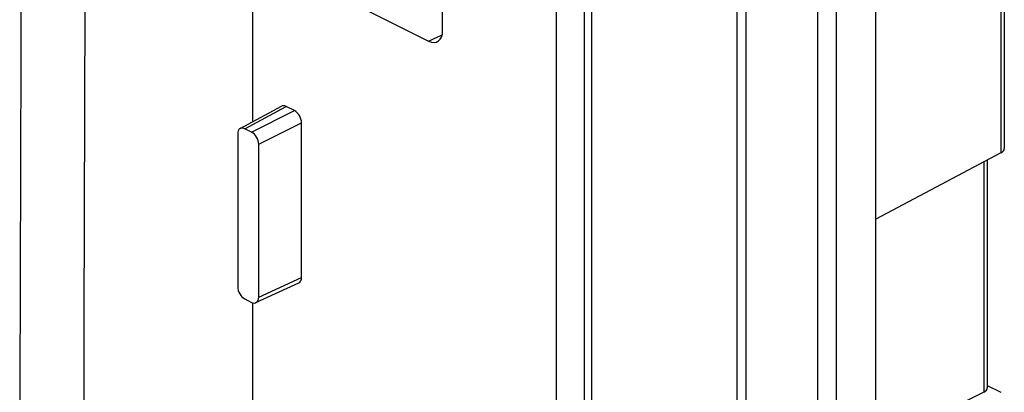
# Model space of a CAD drawing. Units: inches. Extents: x 73 to 138, y 75 to 222.
# Drawn here: x 111 to 136, y 144 to 153 of the extents above; entities that cross this region are included whole.
import ezdxf

# ---------------------------------------------------------------- set-up
doc = ezdxf.new("R2010")
doc.units = ezdxf.units.IN
doc.header["$MEASUREMENT"] = 0
for name, color, linetype in [('ASSI', 7, 'Continuous'), ('DRAFT', 7, 'Continuous'), ('RACCORDO', 7, 'Continuous'), ('SMUSSO', 7, 'Continuous')]:
    doc.layers.add(name, color=color, linetype=linetype)

# ---------------------------------------------------------------- blocks, each defined once
blk = doc.blocks.new('block 810')
at = {"layer": 'ASSI', "color": 7, "lineweight": 25, "true_color": 0xffffff}
blk.add_lwpolyline([(110.999, 152.537), (110.978, 144.026), (110.974, 135.684)], dxfattribs=at)
blk = doc.blocks.new('block 812')
at = {"layer": 'ASSI', "color": 7, "lineweight": 25, "true_color": 0xffffff}
blk.add_lwpolyline([(111.165, 177.645), (111.094, 169.346), (111.038, 161.001), (110.999, 152.537)], dxfattribs=at)
blk = doc.blocks.new('block 867')
at = {"layer": 'ASSI', "color": 7, "lineweight": 25, "true_color": 0xffffff}
blk.add_lwpolyline([(112.707, 169.824), (112.651, 161.801), (112.611, 153.786), (112.587, 145.781), (112.579, 137.783), (112.587, 129.791), (112.611, 121.808), (112.651, 113.83), (112.707, 105.857)], dxfattribs=at)
blk = doc.blocks.new('block 886')
at = {"layer": 'ASSI', "color": 7, "lineweight": 25, "true_color": 0xffffff}
blk.add_lwpolyline([(135.34, 144.152), (135.682, 143.981)], dxfattribs=at)
blk = doc.blocks.new('block 930')
at = {"layer": 'ASSI', "color": 7, "lineweight": 25, "true_color": 0xffffff}
blk.add_lwpolyline([(116.834, 187.763), (116.834, 150.791)], dxfattribs=at)
blk = doc.blocks.new('block 931')
at = {"layer": 'ASSI', "color": 7, "lineweight": 25, "true_color": 0xffffff}
blk.add_lwpolyline([(116.834, 146.239), (116.834, 131.306)], dxfattribs=at)
blk = doc.blocks.new('block 999')
at = {"layer": 'ASSI', "color": 7, "lineweight": 25, "true_color": 0xffffff}
blk.add_lwpolyline([(135.685, 150.013), (132.531, 148.345)], dxfattribs=at)
blk = doc.blocks.new('block 1027')
at = {"layer": 'ASSI', "color": 7, "lineweight": 25, "true_color": 0xffffff}
blk.add_lwpolyline([(125.376, 187.439), (125.376, 84.122)], dxfattribs=at)
blk = doc.blocks.new('block 1032')
at = {"layer": 'ASSI', "color": 7, "lineweight": 25, "true_color": 0xffffff}
blk.add_lwpolyline([(135.254, 143.987), (132.531, 142.631)], dxfattribs=at)
blk = doc.blocks.new('block 1058')
at = {"layer": 'ASSI', "color": 7, "lineweight": 25, "true_color": 0xffffff}
blk.add_lwpolyline([(129.042, 81.986), (129.042, 185.909)], dxfattribs=at)
blk = doc.blocks.new('block 1059')
at = {"layer": 'ASSI', "color": 7, "lineweight": 25, "true_color": 0xffffff}
blk.add_lwpolyline([(129.267, 81.921), (129.267, 185.844)], dxfattribs=at)
blk = doc.blocks.new('block 1060')
at = {"layer": 'ASSI', "color": 7, "lineweight": 25, "true_color": 0xffffff}
blk.add_lwpolyline([(131.062, 185.603), (131.062, 81.68)], dxfattribs=at)
blk = doc.blocks.new('block 1061')
at = {"layer": 'ASSI', "color": 7, "lineweight": 25, "true_color": 0xffffff}
blk.add_lwpolyline([(131.539, 185.665), (131.539, 81.742)], dxfattribs=at)
blk = doc.blocks.new('block 1062')
at = {"layer": 'ASSI', "color": 7, "lineweight": 25, "true_color": 0xffffff}
blk.add_lwpolyline([(132.531, 82.221), (132.531, 186.144)], dxfattribs=at)
blk = doc.blocks.new('block 1080')
at = {"layer": 'ASSI', "color": 7, "lineweight": 25, "true_color": 0xffffff}
blk.add_lwpolyline([(135.254, 149.785), (135.254, 143.987)], dxfattribs=at)
blk = doc.blocks.new('block 1082')
at = {"layer": 'ASSI', "color": 7, "lineweight": 25, "true_color": 0xffffff}
blk.add_lwpolyline([(135.34, 149.83), (135.34, 144.09)], dxfattribs=at)
blk = doc.blocks.new('block 1084')
at = {"layer": 'ASSI', "color": 7, "lineweight": 25, "true_color": 0xffffff}
blk.add_lwpolyline([(135.685, 161.446), (135.685, 150.013)], dxfattribs=at)
blk = doc.blocks.new('block 1086')
at = {"layer": 'ASSI', "color": 7, "lineweight": 25, "true_color": 0xffffff}
blk.add_lwpolyline([(135.769, 161.505), (135.769, 150.118)], dxfattribs=at)
blk = doc.blocks.new('block 1396')
at = {"layer": 'ASSI', "color": 7, "lineweight": 25, "true_color": 0xffffff}
blk.add_open_spline([(135.685, 150.013), (135.739, 150.041), (135.769, 150.079), (135.769, 150.118)], degree=3, dxfattribs=at)
blk = doc.blocks.new('block 1413')
at = {"layer": 'ASSI', "color": 7, "lineweight": 25, "true_color": 0xffffff}
blk.add_open_spline([(135.254, 143.987), (135.309, 144.014), (135.34, 144.052), (135.34, 144.09)], degree=3, dxfattribs=at)
blk = doc.blocks.new('block 1631')
at = {"layer": 'RACCORDO', "color": 7, "lineweight": 25, "true_color": 0xffffff}
blk.add_lwpolyline([(116.525, 150.625), (117.568, 151.187)], dxfattribs=at)
blk = doc.blocks.new('block 1632')
at = {"layer": 'RACCORDO', "color": 7, "lineweight": 25, "true_color": 0xffffff}
blk.add_lwpolyline([(116.64, 150.619), (117.682, 151.182)], dxfattribs=at)
blk = doc.blocks.new('block 1633')
at = {"layer": 'RACCORDO', "color": 7, "lineweight": 25, "true_color": 0xffffff}
blk.add_lwpolyline([(116.815, 150.532), (117.894, 151.075)], dxfattribs=at)
blk = doc.blocks.new('block 1634')
at = {"layer": 'RACCORDO', "color": 7, "lineweight": 25, "true_color": 0xffffff}
blk.add_lwpolyline([(116.992, 150.227), (118.071, 150.771)], dxfattribs=at)
blk = doc.blocks.new('block 1640')
at = {"layer": 'RACCORDO', "color": 7, "lineweight": 25, "true_color": 0xffffff}
blk.add_lwpolyline([(121.272, 152.828), (121.615, 152.987)], dxfattribs=at)
blk = doc.blocks.new('block 1647')
at = {"layer": 'RACCORDO', "color": 7, "lineweight": 25, "true_color": 0xffffff}
blk.add_lwpolyline([(116.64, 146.335), (116.815, 146.247)], dxfattribs=at)
blk = doc.blocks.new('block 1653')
at = {"layer": 'RACCORDO', "color": 7, "lineweight": 25, "true_color": 0xffffff}
blk.add_lwpolyline([(116.463, 150.491), (116.463, 146.639)], dxfattribs=at)
blk = doc.blocks.new('block 1658')
at = {"layer": 'RACCORDO', "color": 7, "lineweight": 25, "true_color": 0xffffff}
blk.add_lwpolyline([(116.992, 146.375), (118.071, 146.873)], dxfattribs=at)
blk = doc.blocks.new('block 1659')
at = {"layer": 'RACCORDO', "color": 7, "lineweight": 25, "true_color": 0xffffff}
blk.add_lwpolyline([(116.924, 146.239), (118.003, 146.737)], dxfattribs=at)
blk = doc.blocks.new('block 1660')
at = {"layer": 'RACCORDO', "color": 7, "lineweight": 25, "true_color": 0xffffff}
blk.add_lwpolyline([(116.815, 150.532), (116.64, 150.619)], dxfattribs=at)
blk = doc.blocks.new('block 1661')
at = {"layer": 'RACCORDO', "color": 7, "lineweight": 25, "true_color": 0xffffff}
blk.add_lwpolyline([(117.894, 151.075), (117.682, 151.182)], dxfattribs=at)
blk = doc.blocks.new('block 1662')
at = {"layer": 'RACCORDO', "color": 7, "lineweight": 25, "true_color": 0xffffff}
blk.add_lwpolyline([(135.34, 144.152), (135.682, 143.981)], dxfattribs=at)
blk = doc.blocks.new('block 1664')
at = {"layer": 'RACCORDO', "color": 7, "lineweight": 25, "true_color": 0xffffff}
blk.add_lwpolyline([(118.071, 154.429), (121.272, 152.828)], dxfattribs=at)
blk = doc.blocks.new('block 1690')
at = {"layer": 'RACCORDO', "color": 7, "lineweight": 25, "true_color": 0xffffff}
blk.add_lwpolyline([(116.992, 146.375), (116.992, 150.227)], dxfattribs=at)
blk = doc.blocks.new('block 1697')
at = {"layer": 'RACCORDO', "color": 7, "lineweight": 25, "true_color": 0xffffff}
blk.add_lwpolyline([(118.071, 146.873), (118.071, 150.771)], dxfattribs=at)
blk = doc.blocks.new('block 1739')
at = {"layer": 'RACCORDO', "color": 7, "lineweight": 25, "true_color": 0xffffff}
blk.add_lwpolyline([(121.625, 153.084), (121.625, 160.491)], dxfattribs=at)
blk = doc.blocks.new('block 1750')
at = {"layer": 'RACCORDO', "color": 7, "lineweight": 25, "true_color": 0xffffff}
blk.add_lwpolyline([(135.685, 150.013), (132.531, 148.345)], dxfattribs=at)
blk = doc.blocks.new('block 1770')
at = {"layer": 'RACCORDO', "color": 7, "lineweight": 25, "true_color": 0xffffff}
blk.add_lwpolyline([(135.254, 143.987), (132.531, 142.631)], dxfattribs=at)
blk = doc.blocks.new('block 1796')
at = {"layer": 'RACCORDO', "color": 7, "lineweight": 25, "true_color": 0xffffff}
blk.add_lwpolyline([(129.042, 81.986), (129.042, 185.909)], dxfattribs=at)
blk = doc.blocks.new('block 1797')
at = {"layer": 'RACCORDO', "color": 7, "lineweight": 25, "true_color": 0xffffff}
blk.add_lwpolyline([(129.267, 81.921), (129.267, 185.844)], dxfattribs=at)
blk = doc.blocks.new('block 1798')
at = {"layer": 'RACCORDO', "color": 7, "lineweight": 25, "true_color": 0xffffff}
blk.add_lwpolyline([(131.062, 185.603), (131.062, 81.68)], dxfattribs=at)
blk = doc.blocks.new('block 1799')
at = {"layer": 'RACCORDO', "color": 7, "lineweight": 25, "true_color": 0xffffff}
blk.add_lwpolyline([(131.539, 185.665), (131.539, 81.742)], dxfattribs=at)
blk = doc.blocks.new('block 1809')
at = {"layer": 'RACCORDO', "color": 7, "lineweight": 25, "true_color": 0xffffff}
blk.add_lwpolyline([(135.254, 149.785), (135.254, 143.987)], dxfattribs=at)
blk = doc.blocks.new('block 1811')
at = {"layer": 'RACCORDO', "color": 7, "lineweight": 25, "true_color": 0xffffff}
blk.add_lwpolyline([(135.34, 149.83), (135.34, 144.09)], dxfattribs=at)
blk = doc.blocks.new('block 1813')
at = {"layer": 'RACCORDO', "color": 7, "lineweight": 25, "true_color": 0xffffff}
blk.add_lwpolyline([(135.685, 161.446), (135.685, 150.013)], dxfattribs=at)
blk = doc.blocks.new('block 1815')
at = {"layer": 'RACCORDO', "color": 7, "lineweight": 25, "true_color": 0xffffff}
blk.add_lwpolyline([(135.769, 161.505), (135.769, 150.118)], dxfattribs=at)
blk = doc.blocks.new('block 1900')
at = {"layer": 'RACCORDO', "color": 7, "lineweight": 25, "true_color": 0xffffff}
blk.add_open_spline([(116.463, 146.639), (116.463, 146.52), (116.542, 146.383), (116.64, 146.335)], degree=3, dxfattribs=at)
blk = doc.blocks.new('block 1910')
at = {"layer": 'RACCORDO', "color": 7, "lineweight": 25, "true_color": 0xffffff}
blk.add_open_spline([(117.682, 151.182), (117.64, 151.203), (117.6, 151.205), (117.568, 151.187)], degree=3, dxfattribs=at)
blk = doc.blocks.new('block 1911')
at = {"layer": 'RACCORDO', "color": 7, "lineweight": 25, "true_color": 0xffffff}
blk.add_open_spline([(116.815, 146.247), (116.913, 146.198), (116.992, 146.255), (116.992, 146.375)], degree=3, dxfattribs=at)
blk = doc.blocks.new('block 1912')
at = {"layer": 'RACCORDO', "color": 7, "lineweight": 25, "true_color": 0xffffff}
blk.add_open_spline([(118.003, 146.737), (118.046, 146.757), (118.071, 146.807), (118.071, 146.873)], degree=3, dxfattribs=at)
blk = doc.blocks.new('block 1913')
at = {"layer": 'RACCORDO', "color": 7, "lineweight": 25, "true_color": 0xffffff}
blk.add_open_spline([(118.071, 150.771), (118.071, 150.89), (117.992, 151.027), (117.894, 151.075)], degree=3, dxfattribs=at)
blk = doc.blocks.new('block 1916')
at = {"layer": 'RACCORDO', "color": 7, "lineweight": 25, "true_color": 0xffffff}
blk.add_open_spline([(116.64, 150.619), (116.542, 150.668), (116.463, 150.611), (116.463, 150.491)], degree=3, dxfattribs=at)
blk = doc.blocks.new('block 1917')
at = {"layer": 'RACCORDO', "color": 7, "lineweight": 25, "true_color": 0xffffff}
blk.add_open_spline([(116.992, 150.227), (116.992, 150.346), (116.913, 150.483), (116.815, 150.532)], degree=3, dxfattribs=at)
blk = doc.blocks.new('block 1924')
at = {"layer": 'RACCORDO', "color": 7, "lineweight": 25, "true_color": 0xffffff}
blk.add_open_spline([(121.272, 152.828), (121.467, 152.731), (121.625, 152.845), (121.625, 153.084)], degree=3, dxfattribs=at)
blk = doc.blocks.new('block 1946')
at = {"layer": 'RACCORDO', "color": 7, "lineweight": 25, "true_color": 0xffffff}
blk.add_open_spline([(135.685, 150.013), (135.739, 150.041), (135.769, 150.079), (135.769, 150.118)], degree=3, dxfattribs=at)
blk = doc.blocks.new('block 1951')
at = {"layer": 'RACCORDO', "color": 7, "lineweight": 25, "true_color": 0xffffff}
blk.add_open_spline([(135.254, 143.987), (135.309, 144.014), (135.34, 144.052), (135.34, 144.09)], degree=3, dxfattribs=at)
blk = doc.blocks.new('block 2023')
at = {"layer": 'DRAFT', "color": 7, "lineweight": 25, "true_color": 0xffffff}
blk.add_lwpolyline([(125.376, 187.439), (125.376, 84.122)], dxfattribs=at)
blk = doc.blocks.new('block 2025')
at = {"layer": 'DRAFT', "color": 7, "lineweight": 25, "true_color": 0xffffff}
blk.add_lwpolyline([(132.531, 82.221), (132.531, 186.144)], dxfattribs=at)
blk = doc.blocks.new('block 2847')
at = {"color": 7, "lineweight": 25, "true_color": 0xffffff}
blk.add_lwpolyline([(110.999, 152.537), (110.978, 144.026), (110.974, 135.684)], dxfattribs=at)
blk = doc.blocks.new('block 2849')
at = {"color": 7, "lineweight": 25, "true_color": 0xffffff}
blk.add_lwpolyline([(111.165, 177.645), (111.094, 169.346), (111.038, 161.001), (110.999, 152.537)], dxfattribs=at)
blk = doc.blocks.new('block 2900')
at = {"color": 7, "lineweight": 25, "true_color": 0xffffff}
blk.add_lwpolyline([(112.707, 169.824), (112.651, 161.801), (112.611, 153.786), (112.587, 145.781), (112.579, 137.783), (112.587, 129.791), (112.611, 121.808), (112.651, 113.83), (112.707, 105.857)], dxfattribs=at)
blk = doc.blocks.new('block 2941')
at = {"color": 7, "lineweight": 25, "true_color": 0xffffff}
blk.add_lwpolyline([(116.834, 187.763), (116.834, 150.791)], dxfattribs=at)
blk = doc.blocks.new('block 2942')
at = {"color": 7, "lineweight": 25, "true_color": 0xffffff}
blk.add_lwpolyline([(116.834, 146.239), (116.834, 131.306)], dxfattribs=at)
blk = doc.blocks.new('block 3363')
at = {"layer": 'SMUSSO', "color": 7, "lineweight": 25, "true_color": 0xffffff}
blk.add_lwpolyline([(124.493, 84.21), (124.493, 187.527)], dxfattribs=at)
blk = doc.blocks.new('block 3364')
at = {"layer": 'SMUSSO', "color": 7, "lineweight": 25, "true_color": 0xffffff}
blk.add_lwpolyline([(125.194, 84.207), (125.194, 187.523)], dxfattribs=at)

msp = doc.modelspace()

# ---------------------------------------------------------------- block references
for name in ['block 2941', 'block 2849', 'block 2900', 'block 2847', 'block 2942']:
    msp.add_blockref(name, (0, 0))
at = {"layer": 'ASSI'}
for name in ['block 930', 'block 1027', 'block 1062', 'block 1058', 'block 1059', 'block 1060', 'block 1061', 'block 812', 'block 867', 'block 1084', 'block 1086', 'block 810', 'block 1396', 'block 999', 'block 1080', 'block 1082', 'block 931', 'block 1413', 'block 886', 'block 1032']:
    msp.add_blockref(name, (0, 0), dxfattribs=at)
at = {"layer": 'DRAFT'}
for name in ['block 2023', 'block 2025']:
    msp.add_blockref(name, (0, 0), dxfattribs=at)
at = {"layer": 'RACCORDO'}
for name in ['block 1796', 'block 1797', 'block 1798', 'block 1799', 'block 1813', 'block 1815', 'block 1739', 'block 1664', 'block 1924', 'block 1640', 'block 1631', 'block 1632', 'block 1633', 'block 1910', 'block 1661', 'block 1913', 'block 1634', 'block 1697', 'block 1916', 'block 1660', 'block 1917', 'block 1653', 'block 1690', 'block 1946', 'block 1750', 'block 1809', 'block 1811', 'block 1658', 'block 1912', 'block 1900', 'block 1659', 'block 1647', 'block 1911', 'block 1951', 'block 1662', 'block 1770']:
    msp.add_blockref(name, (0, 0), dxfattribs=at)
at = {"layer": 'SMUSSO'}
for name in ['block 3363', 'block 3364']:
    msp.add_blockref(name, (0, 0), dxfattribs=at)

doc.saveas('drawing.dxf')
